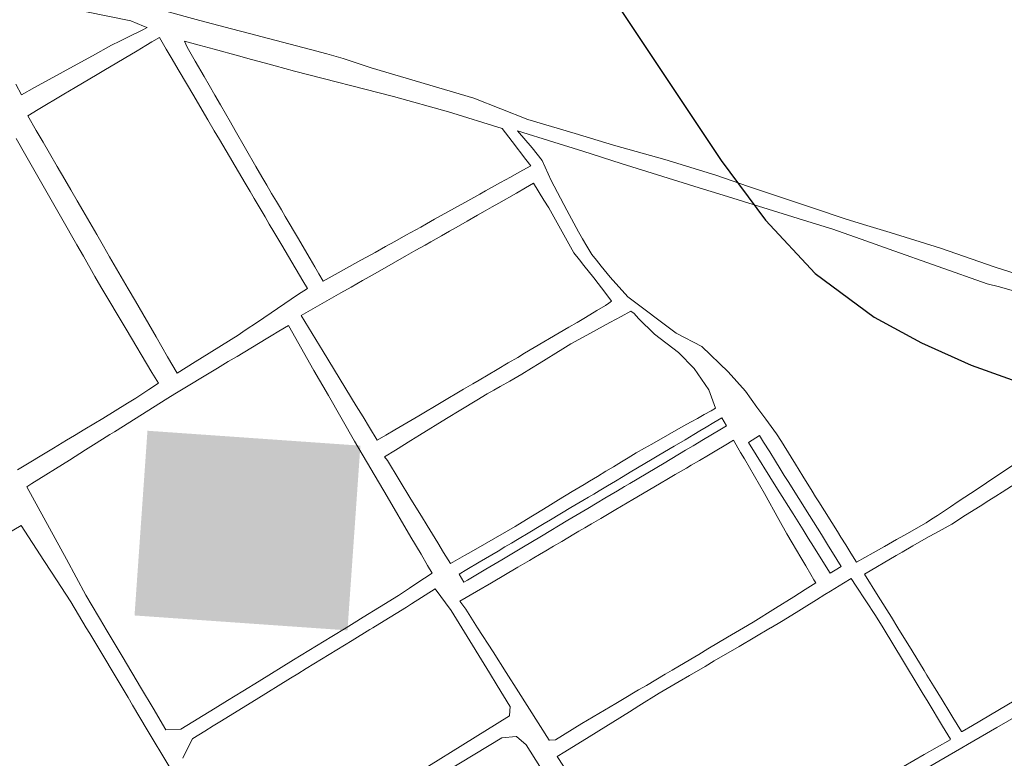
# Model space of a CAD drawing. Units: metres. Extents: x 731516 to 827031, y 8104475 to 8171459.
# Drawn here: x 808908 to 809186, y 8118163 to 8118372 of the extents above; entities that cross this region are included whole.
import ezdxf

# ---------------------------------------------------------------- set-up
doc = ezdxf.new("R2010")
doc.units = ezdxf.units.M
for name, color, linetype in [('1-Carrtera Asfaltado-ed', 214, 'Continuous'), ('1-Poblados Cuadrados', 251, 'Continuous'), ('Carretera Asfaltada', 7, 'Continuous')]:
    doc.layers.add(name, color=color, linetype=linetype)

msp = doc.modelspace()

# ---------------------------------------------------------------- hatches: boundary and pattern name
at = {"layer": '1-Poblados Cuadrados'}
msp.add_hatch(color=256, dxfattribs=at).paths.add_polyline_path([(809000.8833777399, 8118199.268466219), (809004.5306503556, 8118251.365057731), (808944.5005117736, 8118255.567756491), (808940.8532391579, 8118203.471164979)])

# ---------------------------------------------------------------- linework, layer by layer
at = {"layer": '1-Carrtera Asfaltado-ed', "linetype": 'Continuous'}
msp.add_lwpolyline([(809074.3099999999, 8118379.83), (809106.19, 8118331.8), (809118.71, 8118314.99), (809132.76, 8118299.96), (809149.41, 8118287.6), (809162.75, 8118280.34), (809176.74, 8118274.08), (809216.41, 8118259.87), (809257.21, 8118249.23), (809298.5599999999, 8118241.93), (809334.41, 8118238.939999999), (809400.5, 8118236.99), (809613.51, 8118235.71), (809880.52, 8118230.04)], dxfattribs=at)
at = {"layer": 'Carretera Asfaltada', "color": 8, "lineweight": 13, "extrusion": (-0.02065003407282855, 0.03235385773363402, 0.9992631305029436), "elevation": 246049.4683626938, "flags": 128}
msp.add_lwpolyline([(-5049643.133328135, -6403145.861225258), (-5049643.133328137, -6403152.070792723)], dxfattribs=at)
at = {"layer": 'Carretera Asfaltada', "color": 8, "lineweight": 13, "extrusion": (-0.03165374206908271, 0.05235463221450472, 0.998126762039125), "elevation": 399515.2712167756, "flags": 128}
msp.add_lwpolyline([(-4892698.210632009, -6516271.153947575), (-4892698.210632009, -6516275.2203239)], dxfattribs=at)
at = {"layer": 'Carretera Asfaltada', "color": 8, "lineweight": 13, "extrusion": (-0.03634345640737523, 0.05914193460052793, 0.9975877829785568), "elevation": 450821.0758290903, "flags": 128}
msp.add_lwpolyline([(-4939744.224005074, -6477313.649695741), (-4939744.224005071, -6477317.133240568)], dxfattribs=at)
at = {"layer": 'Carretera Asfaltada', "color": 8, "lineweight": 13, "extrusion": (-0.8582642519786756, -0.5132080219321251, 9.9396851927665e-10), "elevation": -4860598.717909354, "flags": 128}
msp.add_lwpolyline([(-6552359.976336469, 100.4308312819346), (-6552364.268319411, 100.1418312815956), (-6552367.506306539, 99.89783128164777), (-6552379.382259332, 98.86361525859752), (-6552387.501227066, 98.11783128231832), (-6552389.94321736, 97.90983128175208), (-6552396.001193276, 97.53257746575468), (-6552405.495155542, 96.88212099345469), (-6552411.053133456, 96.47837012680316), (-6552412.888700401, 96.33528774418005)], dxfattribs=at)
at = {"layer": 'Carretera Asfaltada', "color": 8, "lineweight": 13, "extrusion": (-0.8599892531560854, -0.5103121441392889, 2.180511475171034e-09), "elevation": -4838489.397960648, "flags": 128}
msp.add_lwpolyline([(-6568723.133430572, 99.12155038118362), (-6568730.21954657, 98.52911959215999), (-6568736.56665047, 98.03122036531568), (-6568747.283825904, 97.22326913056895), (-6568756.621318022, 96.54457974527031)], dxfattribs=at)
at = {"layer": 'Carretera Asfaltada', "color": 8, "lineweight": 13}
for points in [[(808903.0428814255, 8118379.065425256, 78.47685915930197), (808912.4082694638, 8118377.130427727, 78.73355061048642), (808918.7182153382, 8118375.669177104, 78.9323484771885), (808927.308782378, 8118373.679782632, 79.23054024158046), (808939.8565827273, 8118371.170222562, 79.64190142927691), (808943.3775255869, 8118369.713280689, 79.76899999985471), (808944.4051603535, 8118369.28805251, 79.83399999979883), (808943.0125255755, 8118368.591735121, 79.8019999996759), (808939.3399768283, 8118366.755460748, 79.76899999985471), (808936.7228609899, 8118365.446902828, 79.79300000006333), (808934.3669200742, 8118364.26893237, 79.8410000000149), (808928.9819829275, 8118361.310540974, 80.04399999976158), (808923.6785560602, 8118358.396929918, 80.29199999989942), (808920.6959810094, 8118356.758354736, 80.51499999966472), (808912.6904445677, 8118352.360251382, 80.95416243886575), (808908.9576243681, 8118350.309504482, 81.18299999972805), (808907.417503105, 8118353.358633447, 80.35499999998137)], [(808939.3068049292, 8118376.698834491, 79.71962402015924), (808959.2458436335, 8118371.305487957, 80.37800000002608), (808968.2263750816, 8118368.876327811, 80.6929999999702), (808973.2578386003, 8118367.566970346, 80.89699999988079), (808978.6115712768, 8118366.173747514, 81.13799999980256), (808990.4861735795, 8118363.083573231, 81.6820000000298), (808995.0472983273, 8118361.896613866, 81.9089999999851), (808999.716275214, 8118360.538110972, 82.16815574327484), (809007.5615187048, 8118357.878232718, 82.67907331464812), (809036.5122855396, 8118349.363354152, 84.27945259958506), (809051.7476711543, 8118343.388608351, 85.2133818124421), (809065.1033489434, 8118339.38082183, 86.01845371071249), (809075.9217927635, 8118336.134411275, 86.72099999990314), (809090.3125512889, 8118332.036770224, 87.70999529445544), (809104.7425216902, 8118327.605828226, 88.67505686217919), (809113.9223532509, 8118324.493012772, 89.32700000004843), (809120.9997164258, 8118322.093129363, 89.86299999989569), (809132.5019720024, 8118318.234372987, 90.78099999995902), (809141.1703545784, 8118315.332511008, 91.51130541460589), (809146.3337440919, 8118313.751881566, 91.94901938457042), (809153.8818546135, 8118311.441235488, 92.56026663491502), (809168.0697015766, 8118307.09801703, 93.66042521828786), (809183.5191807563, 8118301.68677813, 94.85086450213566), (809195.9101336005, 8118297.765590521, 95.81300488533452)], [(809188.2311176143, 8118295.103172879, 95.31002826057374), (809184.7455985057, 8118296.123932047, 95.06605166429654), (809181.2419609204, 8118297.020296993, 94.65999999968335), (809153.6298740245, 8118306.78849586, 92.58471701480448), (809147.0561063327, 8118309.114066917, 92.1089999997057), (809137.6804975995, 8118312.430832178, 91.24840231938288), (809130.6344728407, 8118314.612596191, 90.6542069572024), (809116.7697760735, 8118318.905725646, 89.53778044320643), (809106.7815392404, 8118321.998529945, 88.78877582354471), (809100.0735850923, 8118324.087892711, 88.31533821299672), (809078.0784459426, 8118330.938837693, 86.87800000002608), (809067.193182619, 8118334.382433061, 86.15345804300159), (809059.102410563, 8118336.941980253, 85.65619080141187), (809048.8263863798, 8118340.19284045, 85.10499999998137), (809052.9828452452, 8118335.330567816, 85.32700000004843), (809055.727676572, 8118331.801498967, 85.53099999995902), (809058.3156603936, 8118326.15498881, 85.90999999968335), (809062.7275376881, 8118317.823293561, 86.63907414814457), (809066.0011881073, 8118311.646594657, 87.15619386499748), (809067.1603092176, 8118309.690577784, 87.31499999994412), (809068.3673447445, 8118307.653705331, 87.50099999969825), (809069.7655282118, 8118305.294270732, 87.75300000002608), (809071.0855441911, 8118303.654250879, 87.94099999964237), (809072.4394228128, 8118301.972159257, 88.15599999995902), (809074.9414958558, 8118298.863523051, 88.57787430332974), (809079.8821922431, 8118293.373860399, 89.33197204675525), (809093.5279251223, 8118283.100348864, 91.01962251216173), (809100.742910323, 8118279.336008758, 91.83659093128517), (809108.1931667803, 8118272.199447311, 92.85499999998137), (809113.0554394159, 8118266.709784658, 93.62199999997392), (809116.3205169642, 8118262.249455506, 94.27199999988079), (809118.8461087875, 8118258.799316676, 94.80400000000373), (809121.838899659, 8118254.710950574, 95.48099999967963), (809123.1994981572, 8118252.521237366, 95.83399999979883), (809125.9608058936, 8118248.077257728, 96.59700000006706), (809127.1577947978, 8118246.150853711, 97.09499999973923), (809128.1938129715, 8118244.483511962, 97.33099999977276), (809129.2477754233, 8118242.787291141, 97.54000000003725), (809131.8771399383, 8118238.555657625, 98.23999999975786), (809132.872441892, 8118236.9631745, 98.53799999970943), (809133.7463784851, 8118235.56487595, 98.75199999986216), (809139.032396422, 8118227.107247252, 100.4439999996684), (809139.996429571, 8118225.564794213, 100.7269999999553), (809141.3733169383, 8118223.361774424, 101.0799999996088), (809142.8026722998, 8118221.074805846, 101.4029999999329), (809144.4249402869, 8118218.479177067, 101.6229999996722), (809149.0473088629, 8118221.104682418, 101.2619999996386), (809152.2906186425, 8118222.946882373, 100.7979999999516), (809155.6869639505, 8118224.876006507, 100.4309999998659), (809157.9042400732, 8118226.135419345, 100.2859999998473), (809164.0308783324, 8118229.615349876, 99.83099999977276), (809165.5753337338, 8118230.6391366, 99.7390000000596), (809167.1831343111, 8118231.704913498, 99.68299999972805), (809170.8471526303, 8118234.13371352, 99.63399999961257), (809173.0734021596, 8118235.60944711, 99.58799999998882), (809174.9662560276, 8118236.864179788, 99.585999999661), (809178.0810049947, 8118238.928880807, 99.61899999994785), (809181.0040514562, 8118240.866506303, 99.73099999967963), (809183.3803290331, 8118242.441690303, 99.87199999997392), (809190.6216827997, 8118247.24183011, 100.2560000000522)], [(808907.8204799618, 8118244.515862791, 92.99084533425048), (808918.0155677455, 8118250.632915461, 93.42612033942714), (808921.688806053, 8118252.866641458, 93.57199999969453), (808923.957344715, 8118254.246158212, 93.69199999980628), (808926.8043393744, 8118255.977438748, 93.77699999976903), (808931.8711696055, 8118259.058619294, 93.81691663525999), (808938.8741612711, 8118263.317195307, 93.9159999997355), (808941.2289983905, 8118264.749190853, 93.93299999972805), (808944.8902801927, 8118267.190045387, 93.91299999970943), (808947.5813223175, 8118268.98407347, 93.86499999975786), (808945.7595311541, 8118272.037993923, 93.58099999977276), (808938.487223628, 8118284.228770307, 92.1108965612948), (808931.3476056156, 8118296.197115477, 90.73099999967963), (808929.692125852, 8118299.099074122, 90.41099999984726), (808926.4485549049, 8118304.784863194, 89.70499999960884), (808924.627081211, 8118307.977799434, 89.2390000000596), (808920.3677265116, 8118315.444197671, 87.92499999981374), (808918.5001709205, 8118318.717912766, 87.22499999962747), (808910.2257451271, 8118333.222494452, 83.92799999983981), (808907.5118682438, 8118337.979760989, 82.91500000003725)], [(808932.6080020445, 8118200, 96.53402936412022), (808932.494373708, 8118200.191488973, 96.51784515241161), (808927.1528490556, 8118209.193143838, 95.7156259524636), (808921.646596106, 8118219.31419456, 94.879259317182), (808910.5064934753, 8118239.790831721, 93.27799999993294), (808911.9335405477, 8118240.68675977, 93.34899999992922), (808922.478444464, 8118247.30705659, 93.67029684176669), (808927.0636271641, 8118250.185723925, 93.8589999997057), (808929.2901593621, 8118251.583584365, 93.92599999997765), (808931.8571502685, 8118253.195191437, 93.95299999974668), (808933.8939741314, 8118254.473949276, 94.00099999969825), (808935.1618017084, 8118255.269916214, 94.0519999996759), (808950.258858749, 8118264.748143755, 94.0746925137937), (808952.2279296354, 8118265.98436495, 94.07319223834202), (808964.2043908162, 8118273.205466544, 94.04415266728029), (808967.2702278574, 8118275.053985937, 94.04999999981374), (808969.74173783, 8118276.544161067, 94.0109999999404), (808977.9321471781, 8118281.482496115, 93.7730000000447), (808979.3854224461, 8118282.358735615, 93.81399999978021), (808981.51780631, 8118283.64443765, 93.7839999999851), (808984.2248205247, 8118285.276607987, 93.68899999978021), (808985.4642711342, 8118283.094097131, 93.88499999977648), (808987.635038018, 8118279.271659791, 94.27406613016501), (808991.4398057254, 8118272.571960133, 94.92286734003574), (808995.5072596397, 8118265.495704693, 95.59897265117615), (809002.8896735439, 8118252.652327079, 96.78848331794143), (809012.0880597343, 8118236.991992167, 98.29050893569365), (809018.7875560746, 8118225.586039617, 99.45356931164861), (809021.6151405971, 8118220.772051631, 99.97399999992922), (809023.4865224368, 8118217.586007279, 100.2489999998361), (809024.769900402, 8118215.401044793, 100.4079999998212), (809020.4790760549, 8118212.551452648, 100.4529999997467), (809018.389058915, 8118211.163445136, 100.436999999918), (809015.2844379982, 8118209.101626087, 100.3729999996722), (809009.9459053532, 8118205.820785619, 100.1969999996945), (809005.323039389, 8118202.979764173, 99.96128518413752), (809002.8003143391, 8118201.429402119, 99.8488146243617), (809000.4744134143, 8118200, 99.76317649846897)], [(809034.2286113275, 8118205.230425455, 100.8629999998957), (809032.5926696819, 8118207.460639885, 100.7719999998808), (809037.2571343225, 8118210.207162012, 100.772893846035), (809041.5183162268, 8118212.716223886, 100.7492853426374), (809048.9204502127, 8118217.074735816, 100.6625456637703), (809052.1837658589, 8118218.996235779, 100.6029999996535), (809053.414295234, 8118219.72079399, 100.6229999996722), (809055.0101918743, 8118220.660487132, 100.7020000000484), (809056.8129001744, 8118221.721954765, 100.75), (809058.939613408, 8118222.97420243, 100.6929999999702), (809061.2869257454, 8118224.356342883, 100.6529999999329), (809064.7070735667, 8118226.370188501, 100.4509999998845), (809066.1401060256, 8118227.213984232, 100.4049999997951), (809067.788567296, 8118228.184628391, 100.401999999769), (809069.6895111345, 8118229.303938906, 100.4229999999516), (809072.3177426427, 8118230.851489707, 100.3070000000298), (809074.6814275698, 8118232.243270641, 100.1319999997504), (809076.5832331232, 8118233.363088548, 100.054999999702), (809081.32094356, 8118236.152739142, 99.52599999960512), (809088.8178662232, 8118240.567064379, 98.16800000006333), (809091.3625113522, 8118242.065397992, 97.78199999965727), (809093.2841363568, 8118243.196885955, 97.33799999998882), (809094.9472467864, 8118244.176155807, 97.0069999997504), (809096.4173330006, 8118245.041769468, 96.80599999986589), (809097.7771196626, 8118245.842436736, 96.58370070904493), (809100.1158148474, 8118247.219503252, 96.19900000002235), (809102.6328850887, 8118248.701600266, 95.74899999983609), (809105.0577517981, 8118250.129406154, 95.42199999978766), (809107.0569311751, 8118251.30655955, 95.20599999977276), (809109.7420358895, 8118252.887598336, 95.08299999963492), (809111.7092289531, 8118249.469489121, 95.65199999976903), (809112.7836036638, 8118247.602702294, 96.02699999976903), (809118.4078605056, 8118237.830237917, 97.87660158891231), (809122.4757863309, 8118230.548148477, 99.27064394764602), (809124.7601844324, 8118226.458793851, 100.0759999998845), (809126.2634082532, 8118223.914876616, 100.5540000000037), (809128.7026496141, 8118219.786929697, 101.2369999997318), (809130.0959931149, 8118217.428963772, 101.6069999998435), (809131.5142631701, 8118215.028814449, 101.9009999996051), (809132.3887273825, 8118213.548951935, 102.0659999996424), (809132.916254659, 8118212.656213467, 102.1459999997169), (809129.9433807621, 8118210.797779383, 102.2349999998696), (809126.6813596894, 8118208.758590586, 102.2599999997765), (809121.584398767, 8118205.57232496, 102.3669748003595), (809115.2401196752, 8118201.606322731, 102.5579999997281), (809112.5327880136, 8118200, 102.6597062274814)], [(809154.226679272, 8118202.960785364, 102.5770000000484), (809150.4846359002, 8118208.95591877, 102.1462002573535), (809146.6208053522, 8118215.146167599, 101.7275954885408), (809155.5787829864, 8118220.397395868, 100.7020000000484), (809157.2376996845, 8118221.369864276, 100.4759999997914), (809160.2665382316, 8118223.145390321, 100.2339999997057), (809164.6860486327, 8118225.607688973, 99.94499999983236), (809166.6822101797, 8118226.71983612, 99.84199999971315), (809171.2458635368, 8118229.262442991, 99.66299999970943), (809175.1359383338, 8118231.724515648, 99.6019999999553), (809179.2659743039, 8118234.338462464, 99.63899999996647), (809181.6757252428, 8118235.863621286, 99.69099999964237), (809183.6368163815, 8118237.104818209, 99.7449999996461), (809185.4688457944, 8118238.275281445, 99.82299999985844), (809194.9298366955, 8118244.31980341, 100.2719999998808)], [(808927.2653025722, 8118200, 96.33045646222308), (808922.9064256637, 8118207.289574731, 95.66839683800936), (808917.4610638211, 8118215.663118303, 94.89912337064743), (808915.3086520717, 8118218.97296512, 94.57999999960884), (808908.8595946797, 8118228.889930168, 93.79399999976158), (808905.2521020793, 8118226.694065107, 93.75999999977648), (808893.1207871039, 8118219.706427681, 93.75399999972433), (808885.6461640343, 8118215.401044793, 93.65999999968335), (808883.2980415053, 8118214.000821812, 93.60099999979138), (808871.8528766108, 8118207.175887122, 93.21620429586619), (808866.6413157086, 8118204.068150088, 93.06867583747953), (808860.7593814363, 8118200.495686941, 92.9199999999255), (808860.7142118793, 8118200.434201269, 92.9199999999255), (808860.7255510357, 8118200.358754598, 92.92199999978766), (808860.9408739319, 8118200, 92.9412403209135)], [(809149.7606132908, 8118203.47328474, 102.5259999996051), (809144.3230142964, 8118211.717271603, 102.0629999996163), (809142.8760711863, 8118213.910993502, 101.9639999996871), (809140.7448430848, 8118212.592693251, 102.1019999999553), (809137.0811037954, 8118210.326437272, 102.2560000000522), (809135.4975655971, 8118209.346918091, 102.3059999998659), (809133.1137537984, 8118207.872378744, 102.3410000000149), (809129.6379639942, 8118205.722381487, 101.9069999996573), (809127.3562062148, 8118204.310969048, 102.2989999996498), (809123.2204670862, 8118201.752751123, 102.386034402065), (809120.2325344644, 8118200, 102.4692470557056)], [(809008.0359024191, 8118200, 100.0315965660848), (809010.0440049004, 8118201.234629229, 100.1480000000447), (809017.4808638913, 8118205.806987247, 100.4069999996573), (809018.9788542702, 8118206.762988885, 100.4539999999106), (809025.6325616764, 8118211.009314671, 100.5665014493279), (809030.0920092296, 8118204.864354471, 100.8011684459634), (809033.084444094, 8118200, 101.0056231007911)], [(809000.4744134143, 8118200, 99.76317649846897), (808996.4649602456, 8118197.535956585, 99.61555109824985), (808985.7086604303, 8118190.9255814, 99.2953568212688), (808975.9508860311, 8118184.92885847, 99.07099999999627), (808971.3620994329, 8118182.108780787, 99.0529262451455), (808967.0519116491, 8118179.459918367, 99.01399999996647), (808963.5494048342, 8118177.307423128, 99.07928219297901), (808953.9535074222, 8118171.410183072, 99.21699999971315), (808953.9735759452, 8118171.426428871, 99.2160000000149), (808953.9044691839, 8118171.395435447, 99.2162356027402), (808949.6972776963, 8118171.200776686, 99.11100000003353)], [(808954.4521253428, 8118163.18780282, 99.96199999982491), (808957.2128222669, 8118168.734968827, 99.44599999999627), (808957.2040161116, 8118168.708602816, 99.44699999969453), (808957.2499729316, 8118168.775601069, 99.4429999999702), (808960.6361716127, 8118170.857516661, 99.28899999987334), (808962.9881954014, 8118172.303596901, 99.22499999962747), (808964.9432459606, 8118173.505608545, 99.20999999996275), (808975.1452875726, 8118179.778066693, 99.18212097324431), (808984.8677241891, 8118185.755652267, 99.21900000004098), (808986.8508865866, 8118186.974947738, 99.24099999992177), (808989.2838383936, 8118188.470784451, 99.31099999975413), (809002.1837645904, 8118196.401966292, 99.76140145538375), (809007.1817086567, 8118199.474821332, 99.98208162002265), (809008.0359024191, 8118200, 100.0315965660848)], [(809033.084444094, 8118200, 101.0056231007911), (809040.9147241272, 8118187.271483119, 101.5406179362908), (809043.1023220303, 8118183.715431901, 101.6699999999255), (809046.6952223475, 8118177.874990416, 101.8519999999553), (809046.7098946269, 8118177.81704655, 101.8519999999553), (809046.5680841454, 8118175.26445788, 101.8470000000671), (809046.5542909831, 8118175.21906469, 101.8470000000671), (809046.5211291004, 8118175.185137083, 101.8470000000671), (809033.3664923899, 8118166.986953776, 101.4300821274519), (809023.7670023364, 8118161.004395623, 101.1449064873159), (809012.062770409, 8118153.71012814, 100.8310259012505), (809009.2739874264, 8118151.972113279, 100.74199999962), (809007.9585237554, 8118151.152294948, 100.7179999998771), (809005.5491035217, 8118149.650705115, 100.7229999997653), (808999.3265360144, 8118145.772699954, 100.651999999769), (808988.9708665216, 8118139.318878489, 100.7142773270607), (808984.5857047227, 8118136.585974415, 100.7138677299954), (808979.8788908389, 8118133.652611536, 100.6889999997802), (808976.6272601946, 8118132.712198602, 100.7079999996349), (808975.0538052137, 8118132.568728934, 100.7072499999776), (808971.7326342792, 8118134.066308965, 100.7759999996051)], [(809112.5327880136, 8118200, 102.6597062274814), (809108.0099055464, 8118197.316468825, 102.8296171845868), (809102.5074778083, 8118194.051750697, 103.0779999997467), (809099.904187911, 8118192.50715836, 103.1480000000447), (809097.6423271808, 8118191.165143876, 103.1719999997877), (809092.4538078706, 8118188.086674908, 103.2819999996573), (809090.4723146686, 8118186.911008987, 103.2819999996573), (809085.165112172, 8118183.762122528, 103.3369999998249), (809082.9565728735, 8118182.451744886, 103.2859999998473), (809078.3924303278, 8118179.743733147, 103.24199999962), (809076.5270402425, 8118178.636953902, 103.1820000000298), (809066.9919642291, 8118172.979571927, 102.6967700575478), (809059.5096106771, 8118168.380661939, 102.3139999997802), (809059.4615910386, 8118168.365950681, 102.3109999997541), (809057.8611948565, 8118168.296368238, 102.2409999999218), (809057.8107055658, 8118168.307557527, 102.2390000000596), (809057.772557301, 8118168.342472834, 102.2369999997318), (809049.0777443198, 8118181.965246589, 101.8276961403899), (809045.6463033694, 8118187.341525965, 101.6484731645323), (809041.913037651, 8118193.190695391, 101.4186196401715), (809037.5669601802, 8118200, 101.1083370819688)], [(809120.2325344644, 8118200, 102.4692470557056), (809120.1438070373, 8118199.947951605, 102.4717180766165), (809111.2821290616, 8118194.749602782, 102.8010009438731), (809104.2619619363, 8118190.631502619, 103.1059999996796), (809101.6881594171, 8118189.121684351, 103.1919999998063), (809097.3392611931, 8118186.57057721, 103.2969999997877), (809094.397156504, 8118184.84470921, 103.3479999997653), (809088.7742950357, 8118181.546282504, 103.3859999999404), (809082.9995225018, 8118177.956399024, 103.3139999997802), (809080.3523081772, 8118176.310742221, 103.2449999996461), (809069.0415605425, 8118169.279347513, 102.7719217478298), (809062.1402889341, 8118164.989130258, 102.4589999997988), (809060.0366155677, 8118163.681368981, 102.3429999998771), (809061.7477772438, 8118160.992400632, 102.3689999999478)], [(809151.790254392, 8118157.519523524, 103.9312839144841), (809163.4923481259, 8118164.222564935, 104.2741701365449), (809170.8306698455, 8118168.426007112, 104.4468704494648), (809170.8037436246, 8118168.610151161, 104.4479999998584), (809170.8665408515, 8118168.564518739, 104.4459999999963), (809168.6117512474, 8118172.293893932, 104.3794199866243), (809164.5673064718, 8118178.983321624, 104.2129999999888), (809162.9209685829, 8118181.706330311, 104.0740000000224), (809162.0295040379, 8118183.180794161, 103.9509999998845), (809157.6130551947, 8118190.485508857, 103.4542720215395), (809151.8605699637, 8118200, 102.7727800561115)], [(809225.0266186644, 8118200, 103.2291387412697), (809221.5271583102, 8118198.045189229, 103.3424733513966), (809218.8923896966, 8118196.573398283, 103.4471146799624), (809214.4050766828, 8118194.066769566, 103.6576191713102), (809207.8338694742, 8118190.396070278, 104.0081413299777), (809201.2312336138, 8118186.707814835, 104.3329999996349), (809195.7411186823, 8118183.467052197, 104.4272635160014), (809189.0293893842, 8118179.50514191, 104.5129999998026), (809187.2339113774, 8118178.445277533, 104.5799999996088), (809184.2750325128, 8118176.698661708, 104.5458451020531), (809177.1094821552, 8118172.46886244, 104.5139004080556), (809174.152325572, 8118170.723263271, 104.4769999999553), (809174.0774049468, 8118170.712323233, 104.4759999997914), (809174.0162927655, 8118170.757023185, 104.4739999999292), (809171.5932457461, 8118174.700062799, 104.4520000000484), (809170.7298912657, 8118176.105004962, 104.4180000000633), (809168.5146985387, 8118179.709801982, 104.2495798277669), (809166.0974107059, 8118183.643469635, 104.0919999997132), (809164.2544708813, 8118186.642497174, 103.8939999998547), (809163.4445197708, 8118187.960535697, 103.7549999998882), (809160.0392695945, 8118193.501920669, 103.3285286864266), (809156.046118804, 8118200, 102.7978146048263)], [(809161.7436610102, 8118158.995458303, 104.1805568896234), (809172.3177782705, 8118165.126598574, 104.4949999996461), (809174.0773916638, 8118166.146866863, 104.530999999959), (809175.6942635579, 8118167.084370026, 104.5469999997877), (809179.2697218445, 8118169.15751105, 104.5259567121975), (809183.9516430271, 8118171.872207209, 104.5326675446704), (809190.1749179442, 8118175.405212239, 104.5290509695187)], [(809055.1115939706, 8118160.849026345, 102.2129999999888), (809051.2509119934, 8118167.00346314, 102.0430000000633), (809048.5382613619, 8118169.35442702, 101.9259999999776), (809048.4233279235, 8118169.365781344, 101.9219999997877), (809048.4621149958, 8118169.378289027, 101.9229999999516), (809044.4273434104, 8118168.945992071, 101.7779999999329), (809044.3691913872, 8118168.919127166, 101.7759999996051), (809044.3864590453, 8118168.932257527, 101.7759999996051), (809028.700939493, 8118159.499008005, 101.3002725490369)]]:
    msp.add_polyline3d(points, dxfattribs=at)
for points in [[(808952.874925589, 8118271.807328549, 93.86599999992177), (808957.9208024773, 8118274.963881671, 93.89399999985471), (808959.8765884284, 8118276.187364207, 93.88499999977648), (808970.0497273162, 8118282.551382598, 93.7449999996461), (808972.056609012, 8118283.905423259, 93.71499999985099), (808975.4909381589, 8118286.222560997, 93.6319999997504), (808984.9981360799, 8118292.637055981, 93.32299999985844), (808986.843373029, 8118293.882035127, 93.21699999971315), (808989.5772416091, 8118295.726572964, 92.74399999994785), (808988.298093897, 8118297.881658784, 92.29199999989942), (808984.2549458407, 8118304.693484313, 90.67599999997765), (808982.3622564084, 8118307.882254552, 90.06499999994412), (808981.2365716279, 8118309.793360304, 89.67999999970198), (808980.1174846392, 8118311.693264806, 89.36599999992177), (808978.8537537539, 8118313.838735195, 89.03899999987334), (808977.638237501, 8118315.902350289, 88.77000000001863), (808974.6088360331, 8118321.04544778, 88.0570000000298), (808973.4430569797, 8118323.024622673, 87.8129999996163), (808972.0331596306, 8118325.418243854, 87.54699999978766), (808964.802994895, 8118337.693091712, 86.32799999974668), (808963.339300167, 8118340.178046171, 86.01299999980256), (808961.5203397281, 8118343.266144916, 85.54899999964982), (808957.2571511995, 8118350.503876349, 84.3519999999553), (808955.7888887695, 8118352.996585521, 83.56199999991804), (808953.1457118816, 8118357.48397901, 82.210999999661), (808951.4719028617, 8118360.325650234, 81.44099999964237), (808949.8072292458, 8118363.15181203, 80.73199999984354), (808947.8558054492, 8118366.464797431, 80.125), (808945.7692596123, 8118365.225221574, 80.01299999980256), (808944.0042498873, 8118364.176663999, 79.95699999993667), (808941.55404155, 8118362.721043402, 80.10599999967963), (808932.1890873683, 8118357.157508254, 80.46900000004098), (808930.3595984764, 8118356.070644874, 80.43599999975413), (808924.102540133, 8118352.353449537, 80.97499999962747), (808920.9327442946, 8118350.470336154, 81.10299999965355), (808913.6491776165, 8118346.143312397, 81.57299999985844), (808910.7613706673, 8118344.427723069, 81.98199999984354), (808913.1622983001, 8118340.287575979, 82.79199999989942), (808915.0680910451, 8118337.001236905, 83.62800000002608), (808916.8921137934, 8118333.855901589, 84.37999999988824), (808919.046226467, 8118330.141360926, 85.0979999997653), (808921.2168938024, 8118326.398273491, 85.85099999979138), (808922.8808881524, 8118323.528890312, 86.57700000004843), (808924.679326423, 8118320.427672734, 87.29199999989942), (808926.2851286281, 8118317.658635785, 87.88799999980256), (808930.1804907401, 8118310.94149367, 89.21299999998882), (808932.11086465, 8118307.612766965, 89.70599999977276), (808933.8285362369, 8118304.650823036, 89.99599999981001), (808939.0668325895, 8118295.617932119, 91.0289999996312), (808941.0895112804, 8118292.130035532, 91.5409999997355), (808946.9252804306, 8118282.066865637, 92.777175900992), (808950.187050483, 8118276.442286367, 93.49599999981001)], [(808994.0473954829, 8118297.765590521, 92.11199999973178), (808992.8227116172, 8118299.850589499, 91.75), (808991.6704552921, 8118301.812282085, 91.3179999999702), (808990.3394093041, 8118304.078360379, 90.87599999969825), (808988.0855452833, 8118307.915517308, 90.08799999998882), (808987.0502872928, 8118309.678022646, 89.76299999980256), (808983.365092997, 8118315.951989794, 88.80799999972805), (808982.2513296301, 8118317.848148914, 88.45599999977276), (808980.8797647387, 8118320.183209805, 88.18699999991804), (808979.5066803878, 8118322.520857542, 87.93999999994412), (808978.1665176468, 8118324.80245692, 87.74099999992177), (808976.7478495294, 8118327.217710078, 87.33299999963492), (808975.0688474553, 8118330.076176419, 87.07199999969453), (808969.2240174427, 8118340.227723284, 86.11299999989569), (808967.8783194278, 8118342.564988256, 85.92799999983981), (808965.0467153366, 8118347.483037467, 85.25899999961257), (808963.4729921112, 8118350.216346227, 84.79199999989942), (808961.8713270659, 8118352.998185516, 84.1589999999851), (808960.4612630729, 8118355.44724403, 83.5339999999851), (808957.9539836792, 8118359.801992451, 82.36100000003353), (808956.8148555488, 8118361.780478152, 81.77000000001863), (808955.6981806669, 8118363.719966104, 81.2229999997653), (808954.9139431447, 8118365.445288653, 80.60999999986961), (808959.0769068697, 8118364.309934909, 80.56899999966845), (808963.3469595802, 8118363.145375079, 80.6769999996759), (808970.2093375581, 8118361.273817449, 80.88100000005215), (808973.797300963, 8118360.295281975, 81.0339999999851), (808977.3775462431, 8118359.318851444, 81.20299999974668), (808980.4889154232, 8118358.470296212, 81.38699999963865), (808985.9697490085, 8118356.975523417, 81.67905424069613), (809013.8839319556, 8118349.829090284, 82.59442088380456), (809029.3198022938, 8118345.497087964, 83.15727746067569), (809044.4738681349, 8118340.820230468, 84.81963048595935), (809047.3321795953, 8118337.121644304, 85.07114580506459), (809051.2135879907, 8118332.099195356, 85.38499999977648), (809052.6103324012, 8118330.291841741, 85.54699999978766), (809049.3267725471, 8118328.468130391, 85.58799999998882), (809046.8457440953, 8118327.09015041, 85.7730000000447), (809044.0604880527, 8118325.543200368, 86.0979999997653), (809039.828402522, 8118323.192671442, 86.63399999961257), (809038.198861636, 8118322.287613414, 86.91500000003725), (809036.5430942334, 8118321.367989002, 87.01699999999255), (809034.0052416623, 8118319.95844852, 87.3019999996759), (809031.0906014724, 8118318.339637647, 87.88299999991432), (809025.44403249, 8118315.203495046, 88.81699999980628), (809023.1413443496, 8118313.924566481, 89.27599999960512), (809021.533658894, 8118313.031647107, 89.54000000003725), (809017.3304225313, 8118310.697141204, 90.05099999997765), (809014.1954796037, 8118308.9559727, 90.46399999968708), (809011.5754506146, 8118307.500790881, 90.68399999989197), (809008.6651815108, 8118305.884407738, 90.81199999991804), (809006.2042600545, 8118304.517595319, 91.30099999997765), (809004.6420338938, 8118303.649924344, 91.58299999963492), (809002.9705305819, 8118302.7215601, 91.7039999999106), (808999.1021194118, 8118300.573018375, 91.91299999970943)], [(809009.3008152824, 8118252.907204273, 96.92299999995157), (809011.6561639227, 8118254.297434446, 96.91399999987334), (809014.1923620019, 8118255.794409898, 96.88100000005215), (809020.9785218867, 8118259.799899391, 96.7569999997504), (809027.3375326216, 8118263.553266702, 96.55099999997765), (809033.6302318953, 8118267.267494079, 96.28700000001118), (809036.2387697496, 8118268.807167642, 96.1089999997057), (809038.0042047452, 8118269.849204883, 95.960999999661), (809043.0654054612, 8118272.836547745, 95.35399999981746), (809046.2087409412, 8118274.691882345, 94.83699999982491), (809048.8784231294, 8118276.267645978, 94.36799999978393), (809050.8117897464, 8118277.408803836, 94.07299999985844), (809063.3231261433, 8118284.793543855, 91.29399999976158), (809065.5975231302, 8118286.135992808, 90.8070000000298), (809067.9959311609, 8118287.551638524, 90.3249999997206), (809071.2029945378, 8118289.444588127, 89.7449999996461), (809073.6082920705, 8118290.864300329, 89.37899999972433), (809074.5275478046, 8118291.532849954, 89.26499999966472), (809075.3336146183, 8118292.119080365, 89.24299999978393), (809073.6842067926, 8118294.283928135, 88.91200000001118), (809070.3144944787, 8118298.706675548, 88.3751984257251), (809067.5587126354, 8118302.151402852, 87.9379999996163), (809066.2985874985, 8118303.726559273, 87.75300000002608), (809064.667984322, 8118305.764813244, 87.55499999970198), (809057.6098466257, 8118318.469461096, 86.3980000000447), (809056.2867726539, 8118320.625581643, 86.17999999970198), (809053.3749640076, 8118325.370751288, 85.79899999964982), (809051.1120689614, 8118324.082308654, 85.82999999960884), (809048.5250341869, 8118322.609307993, 86.08299999963492), (809043.5360631961, 8118319.768697716, 86.70799999963492), (809041.6955057043, 8118318.720724789, 86.9839999997057), (809039.7289421523, 8118317.601006786, 87.210999999661), (809037.5451267716, 8118316.357590374, 87.48699999973178), (809034.6226551735, 8118314.693599368, 87.95599999977276), (809032.1433773064, 8118313.281953117, 88.4729999997653), (809029.659754402, 8118311.8678329, 88.86499999975786), (809027.4012043923, 8118310.581864234, 89.15799999982119), (809024.4092122095, 8118308.878289738, 89.61829301714897), (809022.748539232, 8118307.932739095, 89.87999999988824), (809020.2032168086, 8118306.483488529, 90.32400000002235), (809017.5171152004, 8118304.954081394, 90.66500000003725), (809014.3886888688, 8118303.172824295, 90.99899999983609), (809009.9958568956, 8118300.671642453, 91.54300000006333), (809008.4829151614, 8118299.81020673, 91.63699999963865), (809007.0212448589, 8118298.97796383, 91.82199999969453), (809005.1537481407, 8118297.914652302, 92.2909999997355), (809001.8967087267, 8118296.060165745, 92.37800000002608), (808999.0420196995, 8118294.434768644, 92.3859999999404), (808989.8036029418, 8118289.174617476, 93.28599999984726), (808987.8127071848, 8118288.04104525, 93.4379999996163), (808993.9929383527, 8118277.936141735, 94.51961734797806), (809003.382506955, 8118262.583854385, 96.02799999993294), (809005.3010134983, 8118259.447026168, 96.35800000000745), (809007.1224729335, 8118256.468873516, 96.6019999999553)], [(809012.124070361, 8118247.182270364, 97.42599999997765), (809018.7889971714, 8118236.28937236, 98.55454950081185), (809021.7096651772, 8118231.515945796, 99.02199999988079), (809023.3417110767, 8118228.848593247, 99.38100000005215), (809026.3505836739, 8118223.931008518, 99.9429999999702), (809027.9836734144, 8118221.261949955, 100.2099999999627), (809029.9262621058, 8118218.087058305, 100.3919999999925), (809033.9129932057, 8118220.379856449, 100.398999999743), (809035.7871642511, 8118221.457705891, 100.3799999998882), (809040.1579183727, 8118223.971358476, 100.2708803047426), (809048.1989963639, 8118228.595841098, 100.1318039889447), (809052.5609565943, 8118231.269300593, 100.0829999996349), (809053.9583867777, 8118232.12579006, 100.0529999998398), (809057.3270546568, 8118234.190457471, 99.93999999994412), (809060.3546779521, 8118236.046097554, 99.75499999988824), (809064.2767217152, 8118238.413331112, 99.65599999995902), (809067.5831903939, 8118240.409021135, 99.4320000000298), (809069.0806046135, 8118241.312817575, 99.30400000000373), (809071.3322909481, 8118242.671871113, 99.07299999985844), (809073.7355166292, 8118244.12238947, 98.79000000003725), (809075.9101490586, 8118245.434935471, 98.50399999972433), (809078.1729654016, 8118246.800706765, 98.12999999988824), (809080.0205468119, 8118247.915854117, 97.71499999985099), (809082.3133285623, 8118249.299711673, 97.2339999997057), (809084.6644256285, 8118250.635246101, 96.7679999996908), (809086.6946814158, 8118251.788527495, 96.51899999985471), (809095.5669426809, 8118256.828391883, 94.89999999990687), (809097.8106982727, 8118258.085668723, 94.46399999968708), (809099.559815676, 8118259.065777613, 94.18699999991804), (809101.4197250546, 8118260.107968212, 93.94399999966845), (809103.3712340975, 8118261.201486209, 93.76299999980256), (809104.6640979338, 8118261.925935774, 93.68399999989197), (809102.7819278815, 8118267.101903418, 92.99399999994785), (809098.6254690159, 8118273.140532336, 92.15799999982119), (809094.2337388939, 8118277.61068621, 91.45599999977276), (809087.410872454, 8118282.786653854, 90.54899999964982), (809082.9407185796, 8118287.256807729, 89.96199999982491), (809081.6859385448, 8118288.590011516, 89.79399999976158), (809080.7448535189, 8118289.295825285, 89.70200000004843), (809078.0219200519, 8118287.814042887, 89.6699999999255), (809076.6499129308, 8118287.067415756, 89.69900000002235), (809074.8808845433, 8118286.104735191, 89.84599999990314), (809072.971317654, 8118285.065575535, 90.11599999992177), (809068.3546278793, 8118282.553237379, 90.94499999983236), (809063.8837467998, 8118280.12024628, 91.79999999981374), (809061.5831754059, 8118278.682389159, 92.26699999999255), (809054.8841285892, 8118274.495484899, 93.72899999981746), (809052.7675689878, 8118273.172635147, 94.17399999964982), (809050.0811664159, 8118271.49363354, 94.6879999996163), (809046.6680999496, 8118269.582316319, 95.2609999999404), (809043.898909519, 8118268.031569678, 95.63699999963865), (809042.1068751321, 8118267.028030422, 95.84599999990314), (809040.2781973938, 8118266.003970888, 96.00399999972433), (809037.3623660291, 8118264.226512042, 96.23099999967963), (809032.8037646657, 8118261.447638609, 96.43599999975413), (809028.8283295755, 8118259.024256944, 96.59299999987707), (809021.1861473245, 8118254.295014116, 96.8640000000596), (809018.7685748157, 8118252.798937855, 96.9320000000298), (809014.4291894783, 8118250.113578318, 97.19099999964237), (809011.3398328389, 8118248.201779142, 97.32700000004843)], [(809032.3347803992, 8118215.100357356, 100.6289999997243), (809034.5653248713, 8118216.428467805, 100.4529999997467), (809038.0159668592, 8118218.483048531, 100.4097682638094), (809043.3225318287, 8118221.642682635, 100.2839999999851), (809045.2609402761, 8118222.796849497, 100.335999999661), (809047.1074117983, 8118223.896275288, 100.2969999997877), (809048.8542133821, 8118224.936355622, 100.2339999997057), (809052.3125883825, 8118226.995540736, 100.1594764059409), (809054.9220504635, 8118228.54926625, 100.12099999981), (809056.3767160228, 8118229.415402994, 100.1159999999218), (809058.1630418925, 8118230.479016871, 99.99599999981001), (809063.8966409925, 8118233.892915572, 99.77499999990687), (809067.1969188498, 8118235.857966511, 99.6140000000596), (809068.8234291298, 8118236.826423013, 99.5179999996908), (809070.3339442231, 8118237.725813679, 99.61100000003353), (809071.8736729186, 8118238.642598704, 99.54300000006333), (809074.1514746894, 8118239.998847086, 98.98499999986961), (809076.4808298757, 8118241.385791396, 98.8819999997504), (809078.5738985715, 8118242.632046039, 98.55799999972805), (809080.6197099693, 8118243.850162749, 98.16699999989942), (809086.8052606843, 8118247.533162411, 97.11299999989569), (809088.6818050323, 8118248.650494161, 96.8640000000596), (809093.0311949085, 8118251.240207216, 95.835999999661), (809096.0659726728, 8118253.04717413, 95.20899999979883), (809098.5164783872, 8118254.506253868, 94.89599999971688), (809100.2357848161, 8118255.52996304, 94.64899999974295), (809102.0461689467, 8118256.607901682, 94.36100000003353), (809104.1693104687, 8118257.872062284, 94.19900000002235), (809106.417039413, 8118259.210404708, 94.09999999962747), (809107.7664834659, 8118256.944030722, 94.44099999964237), (809105.889939118, 8118255.826698973, 94.58199999993667), (809101.252709335, 8118253.065600323, 95.20200000004843), (809098.3038539309, 8118251.309793289, 95.70599999977276), (809096.2142221294, 8118250.06558504, 96.26299999980256), (809090.1240452346, 8118246.439372843, 97.34092819364741), (809080.5110515689, 8118240.715605623, 99.08799999998882), (809079.0160025004, 8118239.825423734, 99.30400000000373), (809077.01487073, 8118238.633910161, 99.63100000005215), (809073.4490927793, 8118236.510775198, 99.97599999979138), (809071.2709609468, 8118235.213872275, 100.1039999998175), (809068.6305668161, 8118233.641729205, 100.1439999998547), (809063.0327250452, 8118230.308663112, 100.3279320448637), (809055.5875525293, 8118225.87565963, 100.4899058546871), (809050.0215020317, 8118222.561522692, 100.5701872305945), (809044.358359267, 8118219.189575092, 100.624190364033), (809039.8852411921, 8118216.52619181, 100.6487697148696), (809034.6895160673, 8118213.43255395, 100.6369999996386), (809033.6842244524, 8118212.83398337, 100.7129999999888)], [(809113.9251545819, 8118252.27009351, 95.42199999978766), (809117.0229782055, 8118254.206233275, 95.28199999965727), (809118.1979865117, 8118252.326219985, 95.46399999968708), (809119.9151840366, 8118249.578703946, 95.89699999988079), (809121.5528816755, 8118246.958387722, 96.41099999984726), (809122.9038497284, 8118244.796838839, 96.7839999999851), (809124.0375180941, 8118242.982969453, 97.05499999970198), (809125.1118265456, 8118241.26407593, 97.40699999965727), (809131.1029379095, 8118231.678297748, 99.19375383900478), (809134.4864530324, 8118226.264673552, 100.2456736322492), (809136.221670531, 8118223.488325554, 100.8059999998659), (809138.846756747, 8118219.288187608, 101.5489999996498), (809140.0917249522, 8118217.29623848, 101.835999999661), (809138.3812649881, 8118216.227201002, 102.0799999996088), (809136.9939013284, 8118215.360098714, 102.11699999962), (809135.3572636878, 8118217.978718939, 101.8109999997541), (809132.2578281553, 8118222.937815791, 101.1389999999665), (809130.77701029, 8118225.307124375, 100.7349999998696), (809129.3364723667, 8118227.611985054, 100.2469999999739), (809126.4993864563, 8118232.15132251, 99.37438545143232), (809122.1369627446, 8118239.131200449, 97.99149827845395)]]:
    msp.add_polyline3d(points, close=True, dxfattribs=at)

doc.saveas('drawing.dxf')
